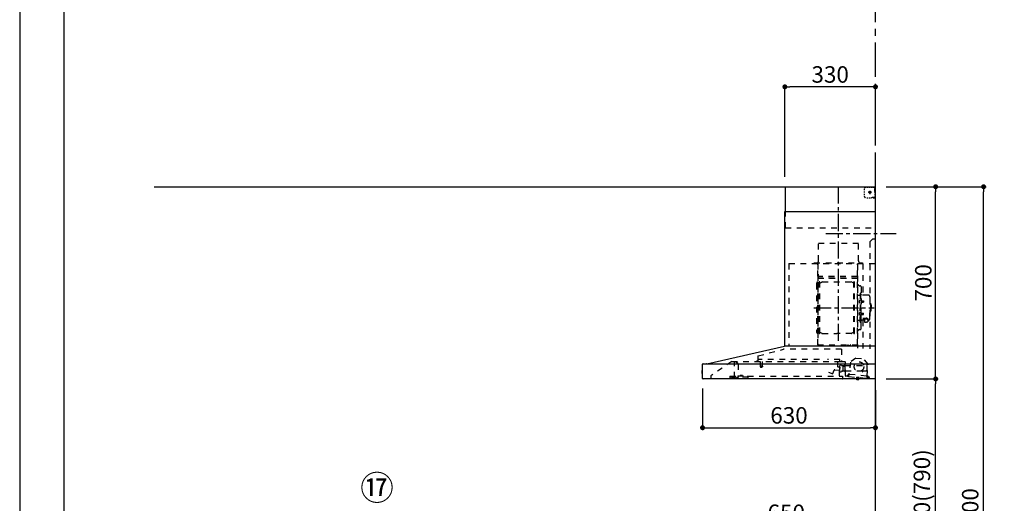
# Model space of a CAD drawing. Extents: x 27948 to 54421, y -25 to 8845.
# Drawn here: x 27948 to 31535, y 3282 to 5044 of the extents above; entities that cross this region are included whole.
import ezdxf

# ---------------------------------------------------------------- set-up
doc = ezdxf.new("R2010")
doc.units = 0
doc.header["$LTSCALE"] = 50
doc.header["$MEASUREMENT"] = 0
doc.linetypes.add('CENTER', pattern=[2, 1.25, -0.25, 0.25, -0.25])
doc.linetypes.add('STYLE_03', pattern=[0.416641, 0.208282, -0.208359])
doc.layers.get('0').update_dxf_attribs({"linetype": 'CONTINUOUS'})
doc.layers.get('DEFPOINTS').update_dxf_attribs({"color": 146, "linetype": 'CONTINUOUS'})
for name, color, linetype in [('111-壁仕上', 3, 'CONTINUOUS'), ('150-機器', 8, 'CONTINUOUS'), ('161-番号', 110, 'CONTINUOUS'), ('166-寸法B', 11, 'CONTINUOUS'), ('190-図面外枠', 5, 'CONTINUOUS')]:
    doc.layers.add(name, color=color, linetype=linetype)
doc.styles.add('KH001', font='txt')
doc.dimstyles.new('KH1xx030', dxfattribs={"dimscale": 30, "dimtxt": 2, "dimasz": 0.6, "dimexe": 0.3, "dimexo": 1.2, "dimgap": 0.5, "dimtad": 3, "dimdec": 1, "dimdsep": 46, "dimlunit": 6, "dimtxsty": 'KH001', "dimblk": 'DOT', "dimcen": 1, "dimdle": 1, "dimclrd": 256, "dimclre": 256, "dimclrt": 256, "dimadec": 0, "dimazin": 0, "dimtfac": 1, "dimtdec": 1, "dimtix": 1, "dimtmove": 2, "dimatfit": 3, "dimldrblk": 'CLOSEDBLANK', "dimfxl": 1, "dimtolj": 1, "dimtzin": 0, "dimlwd": -1, "dimlwe": -1, "dimarcsym": 0})

# ---------------------------------------------------------------- blocks, each defined once
blk = doc.blocks.new('A$C5D946DDC')
at = {"layer": '190-図面外枠'}
blk.add_line((271, 350.7), (271, 14349.3), dxfattribs=at)
at = {"layer": 'DEFPOINTS'}
blk.add_lwpolyline([(0, 0), (20790, 0), (20790, 14700), (0, 14700)], close=True, dxfattribs=at)
blk = doc.blocks.new('_Dot')
at = {"color": 0, "linetype": 'ByBlock', "lineweight": -2}
blk.add_line((-0.5, 0), (-1, 0), dxfattribs=at)
at = {"color": 0, "linetype": 'ByBlock', "const_width": 0.5}
blk.add_lwpolyline([(-0.25, 0, 1), (0.25, 0, 1)], format="xyb", close=True, dxfattribs=at)
blk = doc.blocks.new('*D210')
at = {"layer": '166-寸法B', "transparency": 16777216}
for p, q in [((30415.8, 2931.1), (30415.8, 3211.6)), ((30433.8, 3202.6), (31047.8, 3202.6)), ((31065.8, 3188.7), (31065.8, 3211.6))]:
    blk.add_line(p, q, dxfattribs=at)
at = {"layer": 'DEFPOINTS', "color": 0, "transparency": 16777216}
for p in [(31065.8, 3202.6), (31065.8, 3152.7), (30415.8, 2895.1)]:
    blk.add_point(p, dxfattribs=at)
at = {"layer": '166-寸法B', "transparency": 16777216, "xscale": 18, "yscale": 18, "zscale": 18, "rotation": 180}
blk.add_blockref('_Dot', (30415.8, 3202.6), dxfattribs=at)
at = {"layer": '166-寸法B', "transparency": 16777216, "xscale": 18, "yscale": 18, "zscale": 18}
blk.add_blockref('_Dot', (31065.8, 3202.6), dxfattribs=at)
at = {"layer": '166-寸法B', "transparency": 16777216, "insert": (30740.8, 3247.6), "char_height": 60, "attachment_point": 5, "style": 'KH001'}
blk.add_mtext('\\A1;650', dxfattribs=at)
blk = doc.blocks.new('_ClosedBlank')
at = {"color": 0, "linetype": 'ByBlock', "lineweight": -2}
for p, q in [((-1, 0.17), (0, 0)), ((-1, 0.17), (-1, -0.17)), ((0, 0), (-1, -0.17))]:
    blk.add_line(p, q, dxfattribs=at)
blk = doc.blocks.new('BETF-901S_700_D')
at = {"layer": '150-機器', "color": 6, "linetype": 'Continuous'}
for p, q in [((-328, 700), (0, 700)), ((-328, 610), (-328, 700)), ((0, 120), (0, 700)), ((-330, 120), (-330, 610)), ((-330, 610), (0, 610)), ((-614.9, 55.3), (-331.1, 120)), ((0, 120), (-330.9, 120)), ((0, 0), (0, 119.2)), ((-630, 1.7), (-630, 53.3)), ((-628.2, 55), (0, 55)), ((-614.9, 55.3), (-615.1, 55.3)), ((-632.5, 29.5), (-632.5, 20.5)), ((-630, 30.5), (-631.5, 30.5)), ((-631.5, 30.5), (-631.5, 19.5)), ((-631.5, 19.5), (-630, 19.5)), ((0, 0), (-628.3, 0))]:
    blk.add_line(p, q, dxfattribs=at)
at = {"layer": '150-機器', "color": 161, "linetype": 'CENTER'}
for p, q in [((-135, 138.6), (-135, 704.1)), ((-224.2, 259.6), (-4.1, 259.6))]:
    blk.add_line(p, q, dxfattribs=at)
at = {"layer": '150-機器', "color": 161, "linetype": 'STYLE_03', "ltscale": 2}
for p, q in [((-39.8, 688.8), (-39.8, 691.9)), ((-39.8, 682.6), (-39.8, 685.7)), ((-36.8, 698), (-33.5, 698)), ((-30.1, 698), (-26.8, 698)), ((-23.5, 698), (-20.1, 698)), ((-20.5, 682), (-19.5, 682)), ((-20.5, 681), (-20.5, 682)), ((-20, 685.7), (-20, 673.3)), ((-19.5, 682), (-19.5, 681)), ((-16.8, 698), (-13.5, 698)), ((-10.2, 698), (-6.8, 698)), ((-8, 698.8), (-8, 700)), ((-8, 698.8), (-6.6, 698.8)), ((-5.3, 698.8), (-3.9, 698.8)), ((-2.6, 698.8), (-1.2, 698.8)), ((-2, 694.1), (-2, 696.5)), ((-2, 689.4), (-2, 691.8)), ((-2, 684.7), (-2, 687.1)), ((-2, 680), (-2, 682.4)), ((-1.2, 691.4), (-1.2, 695.1)), ((-1.2, 684.1), (-1.2, 687.8)), ((-39.8, 676.4), (-39.8, 679.5)), ((-39.8, 670.2), (-39.8, 673.3)), ((-39.8, 664), (-39.8, 667.1)), ((-31.4, 660.2), (-27.1, 660.2)), ((-14.2, 680), (-26.6, 680)), ((-22.7, 660.2), (-18.3, 660.2)), ((-22.1, 679.5), (-22.1, 680.5)), ((-21, 680.5), (-22.1, 680.5)), ((-22.1, 679.5), (-21, 679.5)), ((-21, 680.5), (-20.5, 681)), ((-20.5, 679), (-21, 679.5)), ((-20.5, 677.9), (-20.5, 679)), ((-19.5, 677.9), (-20.5, 677.9)), ((-19.5, 681), (-19, 680.5)), ((-19, 679.5), (-19.5, 679)), ((-19.5, 679), (-19.5, 677.9)), ((-18, 680.5), (-19, 680.5)), ((-18, 679.5), (-19, 679.5)), ((-18, 680.5), (-18, 679.5)), ((-12, 662), (-9.9, 662)), ((-8, 660), (-8, 661.2)), ((-8, 661.2), (-6.7, 661.2)), ((-8, 660), (-1.4, 660)), ((-7.8, 662), (-5.6, 662)), ((-5.4, 661.2), (-4, 661.2)), ((-3.5, 662), (-1.4, 662)), ((-2.7, 661.2), (-1.4, 661.2)), ((-1.4, 662), (0, 662)), ((-1.4, 661.2), (-1.2, 661.2)), ((-1.4, 660), (-1.2, 660)), ((-1.2, 676.7), (-1.2, 680.4)), ((-1.2, 669.4), (-1.2, 673)), ((-1.2, 662), (-1.2, 665.7)), ((-1.2, 661.2), (-1.2, 662)), ((-328, 550), (-328, 610)), ((-328, 550), (0, 550)), ((-10, 510), (-20, 500)), ((-10, 510), (0, 510)), ((-207.6, 495), (-61.6, 495)), ((-207.6, 430), (-207.6, 495)), ((-61.6, 430), (-61.6, 495)), ((-20, 500), (-20, 110)), ((-315, 420), (-315, 120)), ((-315, 420), (0, 420)), ((-223, 423), (-47, 423)), ((-223, 420), (-223, 423)), ((-210, 124.2), (-210, 419)), ((-209.4, 419.6), (-209.4, 124.2)), ((-65.8, 124.1), (-65.8, 419.6)), ((-65, 417.5), (-65, 111.6)), ((-47, 423), (-47, 420)), ((-45.8, 419.6), (-45.8, 305.6)), ((-208.8, 381.6), (-209.4, 381.6)), ((-209.4, 367), (-65.8, 367)), ((-208.8, 381.6), (-208.8, 366.6)), ((-66.4, 373.6), (-208.8, 373.6)), ((-66.4, 366.6), (-208.8, 366.6)), ((-215, 346.1), (-215, 173.1)), ((-207, 338.1), (-204.5, 338.1)), ((-204.5, 166), (-204.5, 353.2)), ((-202.9, 353.6), (-204.1, 353.6)), ((-202.5, 166), (-202.5, 353.2)), ((-202.5, 350.4), (-199.7, 350.4)), ((-199.7, 350.4), (-195.2, 352.9)), ((-193.7, 353.4), (-87.2, 353.4)), ((-81.2, 350.4), (-85.7, 352.9)), ((-78.4, 350.4), (-81.2, 350.4)), ((-78.4, 166), (-78.4, 353.2)), ((-78, 353.6), (-76.8, 353.6)), ((-76.4, 166), (-76.4, 353.2)), ((-58.4, 339.6), (-56.5, 339.6)), ((-51.9, 335), (-51.9, 259.6)), ((-64.4, 305.6), (-57.7, 305.6)), ((-55.7, 312.6), (-55.7, 259.6)), ((-55.7, 312.6), (-54.1, 312.6)), ((-55.7, 287.6), (-54.1, 287.6)), ((-52.5, 312.6), (-54.1, 312.6)), ((-54.1, 312.6), (-54.1, 259.6)), ((-26.6, 305.6), (-50.5, 305.6)), ((-20.6, 299.6), (-20.6, 259.6)), ((-57.2, 286), (-55.7, 286.2)), ((-57.2, 277.2), (-55.7, 277)), ((-55.7, 206.6), (-55.7, 259.6)), ((-54.1, 206.6), (-54.1, 259.6)), ((-52.5, 206.6), (-52.5, 259.6)), ((-51.9, 184.2), (-51.9, 259.6)), ((-51.5, 284.4), (-51.2, 284.4)), ((-51.5, 278.8), (-51.2, 278.8)), ((-51.2, 284.4), (-51.2, 278.8)), ((-51.2, 284.1), (-44.1, 284.1)), ((-51.2, 283.7), (-43.7, 283.7)), ((-51.2, 279.5), (-43.7, 279.5)), ((-51.2, 279.1), (-44.1, 279.1)), ((-44.1, 284.1), (-44.1, 279.1)), ((-44.1, 284.1), (-43.7, 283.7)), ((-44.1, 279.1), (-43.7, 279.5)), ((-43.7, 283.7), (-43.7, 279.5)), ((-19.6, 276.6), (-20.6, 276.6)), ((-20.6, 219.6), (-20.6, 259.6)), ((-18.6, 275.6), (-18.6, 259.6)), ((-17.1, 271.6), (-18.6, 271.6)), ((-18.6, 243.6), (-18.6, 259.6)), ((-15.6, 270.1), (-15.6, 259.6)), ((-15.6, 249.1), (-15.6, 259.6)), ((-57.2, 242), (-55.7, 242.2)), ((-57.2, 233.2), (-55.7, 233)), ((-55.7, 231.6), (-54.1, 231.6)), ((-51.5, 240.4), (-51.2, 240.4)), ((-51.5, 234.8), (-51.2, 234.8)), ((-51.2, 234.8), (-51.2, 240.4)), ((-51.2, 240.1), (-44.1, 240.1)), ((-51.2, 239.7), (-43.7, 239.7)), ((-51.2, 235.5), (-43.7, 235.5)), ((-51.2, 235.1), (-44.1, 235.1)), ((-45.5, 221), (-34.1, 221)), ((-45.5, 220.4), (-34.1, 220.4)), ((-44.1, 235.1), (-44.1, 240.1)), ((-44.1, 240.1), (-43.7, 239.7)), ((-44.1, 235.1), (-43.7, 235.5)), ((-43.7, 235.5), (-43.7, 239.7)), ((-37.9, 217.1), (-37.9, 221)), ((-37.9, 218.4), (-34.1, 218.4)), ((-36.5, 217.5), (-36.5, 218.4)), ((-34.1, 217.7), (-34.1, 218.4)), ((-31.7, 217.5), (-31.7, 218.1)), ((-19.6, 242.6), (-20.6, 242.6)), ((-17.1, 247.6), (-18.6, 247.6)), ((-207, 181.1), (-204.3, 181.1)), ((-64.4, 213.6), (-57.7, 213.6)), ((-58.4, 179.6), (-56.5, 179.6)), ((-55.7, 206.6), (-54.1, 206.6)), ((-52.5, 206.6), (-54.1, 206.6)), ((-40.4, 213.6), (-50.5, 213.6)), ((-45.8, 213.6), (-45.8, 110.8)), ((-40.4, 214.6), (-40.4, 207.8)), ((-27.8, 214.6), (-27.8, 207.9)), ((-26.6, 213.6), (-27.8, 213.6)), ((-202.9, 165.6), (-204.1, 165.6)), ((-202.5, 168.8), (-199.7, 168.8)), ((-199.7, 168.8), (-195.2, 166.2)), ((-193.7, 165.8), (-140.4, 165.8)), ((-87.2, 165.8), (-140.4, 165.8)), ((-81.2, 168.8), (-85.7, 166.2)), ((-78.4, 168.8), (-81.2, 168.8)), ((-78, 165.6), (-76.8, 165.6)), ((-427.1, 84.1), (-334.9, 108.4)), ((-123.8, 108.4), (-334.9, 108.4)), ((-210, 124.1), (-66.4, 124.1)), ((-210, 123.5), (-66.4, 123.5)), ((-123.8, 108.4), (-123.8, 63)), ((-100.4, 121.5), (-100.4, 123.5)), ((-100.4, 121.5), (-91.2, 121.5)), ((-99.8, 121.5), (-99.8, 123.5)), ((-91.8, 121.5), (-91.8, 123.5)), ((-91.2, 121.5), (-91.2, 123.5)), ((-428.4, 82.4), (-428.4, 65.5)), ((-71.5, 76.3), (-91, 61.2)), ((-71.5, 76.3), (-42, 73.2)), ((-26.1, 54.2), (-42, 73.2)), ((-523.8, 63.2), (-600, 11)), ((-523.8, 63.2), (-129.9, 63.2)), ((-514, 5.1), (-514, 63.2)), ((-514, 62.2), (-513.8, 62.2)), ((-510.2, 62.2), (-513.8, 62.2)), ((-501.3, 56.1), (-509.9, 62.1)), ((-500, 53.6), (-500, 5.9)), ((-429.3, 64.6), (-433.6, 64.6)), ((-427.2, 63.7), (-427.2, 71.2)), ((-204.2, 71.2), (-427.2, 71.2)), ((-420.5, 46.9), (-420.5, 44.5)), ((-420.2, 47.2), (-412.2, 47.2)), ((-412.3, 44.2), (-420.2, 44.2)), ((-419.7, 63.2), (-419.7, 48.2)), ((-412.7, 63.2), (-412.7, 48.2)), ((-412, 46.9), (-412, 44.5)), ((-129.2, 71.2), (-174.2, 71.2)), ((-136.5, 43.7), (-136.5, 63.2)), ((-129.5, 42.5), (-136, 43.1)), ((-130.8, 10.8), (-130.8, 40.8)), ((-130.1, 63), (-110.4, 63)), ((-129.8, 32.3), (-128.9, 41.9)), ((-129.5, 27.7), (-129.5, 48.8)), ((-129.2, 63.7), (-129.2, 71.2)), ((-124.1, 49.6), (-128.9, 49.6)), ((-123, 48.5), (-113.5, 48.5)), ((-110.4, 62), (-121.7, 62)), ((-119.3, 46.8), (-119.4, 46.7)), ((-119.4, 46.7), (-119.4, 46.5)), ((-119.4, 46.5), (-119.4, 28.5)), ((-119.2, 46.9), (-119.3, 46.8)), ((-119.1, 47), (-119.2, 46.9)), ((-118.9, 47), (-119.1, 47)), ((-118.9, 47), (-118.9, 47)), ((-118.9, 47), (-118.9, 47)), ((-118.9, 47), (-110.7, 47)), ((-111.5, 50.5), (-111.5, 54.5)), ((-110.2, 47.5), (-110.2, 56)), ((-110.2, 49), (-31, 49)), ((-110.2, 26.5), (-110.2, 46.5)), ((-109.5, 12.1), (-109.5, 61.1)), ((-91, 61.2), (-95.7, 17.3)), ((-30.8, 10.3), (-26.1, 54.2)), ((-30.5, 34), (-30.5, 48.5)), ((-600, 11), (-600, 0)), ((-530, 10.2), (-530, 1.4)), ((-530, 10.2), (-501.6, 10.2)), ((-519.7, 7.9), (-524, 6.3)), ((-524, 5), (-524, 6.3)), ((-524, 5), (-510.1, 5)), ((-522, 3.3), (-514.6, 3.3)), ((-519.7, 7.9), (-510.1, 7.9)), ((-514, 6.1), (-512.8, 6.1)), ((-509, 6.1), (-512.8, 6.1)), ((-512.8, 5.1), (-512.8, 6.1)), ((-510.1, 8.3), (-510.1, 10.2)), ((-510.1, 8.2), (-510.1, 5)), ((-502.6, 4), (-509, 6.1)), ((-501.6, 11.7), (-501.6, 7)), ((-501.6, 11.7), (-465.6, 11.7)), ((-463.6, 7), (-501.6, 7)), ((-492.9, 11.7), (-492.9, 12.7)), ((-483.9, 12.7), (-492.9, 12.7)), ((-483.9, 11.7), (-483.9, 12.7)), ((-465.6, 11.7), (-465.6, 7)), ((-465.6, 10.2), (-120, 10.2)), ((-463.6, 0), (-463.6, 7)), ((-171, 24.6), (-155.8, 19)), ((-155, 19.4), (-150.4, 32.2)), ((-148.5, 33.4), (-130.4, 31.8)), ((-119.9, 28), (-123, 28)), ((-120, 10.2), (-120, 2)), ((-119.8, 28), (-119.7, 28)), ((-119.7, 28), (-119.6, 28)), ((-119.6, 28), (-119.5, 28.1)), ((-119.5, 28.1), (-119.4, 28.1)), ((-119.4, 28.1), (-119.3, 28.1)), ((-119.3, 28.1), (-119.2, 28.1)), ((-111.6, 28.1), (-119.2, 28.1)), ((-111.6, 28.1), (-111.6, 28.1)), ((-111.6, 28.1), (-111.6, 28)), ((-111.6, 28), (-111.5, 27.9)), ((-111.5, 27.9), (-111.5, 27.8)), ((-111.5, 27.5), (-111.5, 27.8)), ((-111.5, 27.8), (-111.5, 27.8)), ((-109.5, 26), (-110, 26)), ((-109.5, 29), (-48, 29)), ((-103.4, 9.9), (-108, 10.4)), ((-96.9, 9.3), (-103.4, 9.9)), ((-101.2, 11.7), (-101, 13.7)), ((-95.9, 17.1), (-99.6, 17.5)), ((-99.6, 12.6), (-99.3, 15.5)), ((-99.3, 15.5), (-95.6, 15.1)), ((-96.9, 9.3), (-32.3, 2.3)), ((-94.7, 15.9), (-94.5, 18)), ((-94.5, 18), (-32.8, 11.5)), ((-70.3, -0.6), (-70.2, 0)), ((-69.6, 5.8), (-70.2, 0.4)), ((-70.2, 0.4), (-70.2, 0.4)), ((-70.2, 0), (-70.2, 0.4)), ((-69.1, 6.3), (-69.6, 5.8)), ((-59.7, 4.8), (-69.6, 5.8)), ((-60.3, -0.7), (-60.2, 0)), ((-60.2, 0), (-59.7, 4.8)), ((-59.7, 4.8), (-60.1, 5.3)), ((-47.5, 28.5), (-47.5, 27)), ((-47, 26.5), (-46.5, 26.5)), ((-46, 27), (-46, 28.5)), ((-45.5, 29), (-35.5, 29)), ((-32.8, 11.5), (-33.1, 9.3)), ((-32.4, 8.4), (-24.2, 7.5)), ((-20.9, 1.1), (-32.3, 2.3)), ((-27, 9.7), (-30.7, 10.1)), ((-28.7, 8), (-29, 5)), ((-22.4, 5.3), (-22.6, 3.3)), ((-60.4, -1.7), (-70.3, -0.6)), ((-66.3, -2), (-66.3, -2)), ((-66.3, -2), (-66.3, -2)), ((-66.3, -2), (-66.2, -2)), ((-66.2, -2), (-66.2, -2)), ((-66.2, -2), (-66.2, -2)), ((-66.2, -2), (-66.1, -2)), ((-66.1, -2), (-66.1, -2)), ((-66.1, -2), (-66, -2)), ((-66, -2), (-66, -1.8)), ((-64.8, -2), (-64.9, -2.2)), ((-64.9, -2.2), (-64.8, -2.2)), ((-64.8, -2.2), (-64.8, -2.2)), ((-64.8, -2.2), (-64.7, -2.2)), ((-64.7, -2.2), (-64.7, -2.2)), ((-64.7, -2.2), (-64.7, -2.2)), ((-64.7, -2.2), (-64.6, -2.2)), ((-64.6, -2.2), (-64.6, -2.2)), ((-64.6, -2.2), (-64.6, -2.2)), ((-60.4, -1.7), (-60.3, -0.7)), ((-60.3, -0.7), (-60.3, -0.7))]:
    blk.add_line(p, q, dxfattribs=at)
for points in [[(-27.8, 214.6, 0.186247), (-28.3, 215.8, 0.110078), (-29.7, 216.8, 0.067057), (-31.7, 217.5, 0.051441), (-34.1, 217.7, 0.049966), (-36.6, 217.5, 0.061355), (-38.6, 216.8, 0.095508), (-40, 215.8, 0.168258), (-40.4, 214.6)], [(-27.9, 214.7, 0.058494), (-27.1, 215.4, 0.161891), (-26.5, 216.9, 0.176663), (-27.1, 218.5, 0.111071), (-28.8, 219.8, 0.07019), (-31.2, 220.7, 0.054584), (-34.1, 221)], [(-26.6, 216.6, 0.138889), (-27.1, 217.9, 0.111071), (-28.8, 219.2, 0.07019), (-31.2, 220.1, 0.054584), (-34.1, 220.4)], [(-29.6, 216.8, 0.081284), (-29.9, 217.1, 0.106726), (-30.9, 217.8, 0.060563), (-32.4, 218.2, 0.045333), (-34.1, 218.4)]]:
    blk.add_lwpolyline(points, format="xyb", dxfattribs=at)
blk.add_lwpolyline([(-40.4, 207.8), (-40.3, 207.8), (-40.2, 207.7), (-40.1, 207.7), (-40, 207.6), (-39.9, 207.6), (-39.8, 207.5), (-39.7, 207.5), (-39.6, 207.4), (-39.5, 207.4), (-39.4, 207.3), (-39.3, 207.3), (-39.2, 207.3), (-39.1, 207.2), (-39, 207.2), (-38.9, 207.1), (-38.8, 207.1), (-38.7, 207.1), (-38.7, 207), (-38.6, 207), (-38.5, 206.9), (-38.3, 206.9), (-38.2, 206.8), (-38.1, 206.8), (-37.9, 206.8), (-37.8, 206.7), (-37.7, 206.7), (-37.5, 206.7), (-37.4, 206.6), (-37.2, 206.6), (-37.1, 206.6), (-37, 206.6), (-36.8, 206.5), (-36.7, 206.5), (-36.6, 206.5), (-36.4, 206.5), (-36.3, 206.5), (-36.1, 206.5), (-36, 206.5), (-35.9, 206.5), (-35.7, 206.5), (-35.6, 206.5), (-35.4, 206.5), (-35.3, 206.5), (-35.1, 206.6), (-35, 206.6), (-34.8, 206.6), (-34.7, 206.7), (-34.5, 206.7), (-34.4, 206.7), (-34.3, 206.8), (-34.1, 206.8), (-34, 206.9), (-33.8, 206.9), (-33.7, 207), (-33.5, 207), (-33.4, 207.1), (-33.3, 207.2), (-33.1, 207.2), (-33, 207.3), (-32.8, 207.4), (-32.7, 207.4), (-32.7, 207.5), (-32.6, 207.5), (-32.5, 207.6), (-32.4, 207.6), (-32.3, 207.7), (-32.2, 207.7), (-32.1, 207.7), (-32.1, 207.8), (-32, 207.8), (-31.9, 207.9), (-31.8, 207.9), (-31.7, 208), (-31.6, 208), (-31.5, 208), (-31.4, 208.1), (-31.4, 208.1), (-31.3, 208.1), (-31.2, 208.1), (-31.1, 208.2), (-31, 208.2), (-30.9, 208.2), (-30.7, 208.2), (-30.6, 208.2), (-30.5, 208.2), (-30.4, 208.2), (-30.3, 208.2), (-30.1, 208.2), (-30, 208.2), (-29.9, 208.2), (-29.8, 208.2), (-29.7, 208.2), (-29.5, 208.2), (-29.4, 208.2), (-29.3, 208.1), (-29.2, 208.1), (-29.1, 208.1), (-28.9, 208.1), (-28.8, 208), (-28.7, 208), (-28.7, 208), (-28.7, 208), (-28.6, 208), (-28.6, 208), (-28.6, 208), (-28.6, 208), (-28.6, 208), (-28.5, 207.9), (-28.5, 207.9), (-28.5, 207.9), (-28.5, 207.9), (-28.4, 207.9), (-28.4, 207.9), (-28.4, 207.9), (-28.4, 207.9), (-28.4, 207.9), (-28.3, 207.9), (-28.3, 207.9), (-28.3, 207.9), (-28.3, 207.9), (-28.3, 207.9), (-28.3, 207.9), (-28.2, 207.9), (-28.2, 207.9), (-28.2, 207.9), (-28.2, 207.9), (-28.2, 207.9), (-28.2, 207.9), (-28.2, 207.9), (-28.2, 207.9), (-28.2, 207.9), (-28.2, 207.9), (-28.2, 207.9), (-28.1, 207.9), (-28.1, 207.9), (-28.1, 207.9), (-28.1, 207.9), (-28.1, 207.9), (-28.1, 207.9), (-28.1, 207.9)], dxfattribs=at)
for centre, radius in [((-20, 680), 3.5), ((-59.9, 44.8), 17.5)]:
    blk.add_circle(centre, radius, dxfattribs=at)
for centre, radius, start, end in [((-36.8, 695), 3, 90, 180), ((-3.5, 696.5), 1.5, 0, 90), ((-35.8, 664.2), 4, 180, 270), ((-14, 662.2), 2, 270, 354.2894), ((-1.2, 661.2), 1.2, 270, 0), ((-217.6, 430), 10, 315.573, 0), ((-51.6, 430), 10, 180, 224.427), ((-208.8, 367.2), 0.6, 180, 270), ((-207, 346.1), 8, 124.0558, 270), ((-212.6, 354.4), 2, 304.0558, 0), ((-204.1, 353.2), 0.4, 90, 180), ((-202.9, 353.2), 0.4, 0, 90), ((-193.7, 350.4), 3, 90, 120), ((-87.2, 350.4), 3, 60, 90), ((-78, 353.2), 0.4, 90, 180), ((-76.8, 353.2), 0.4, 0, 90), ((-58.4, 345.6), 6, 180, 270), ((-56.5, 335), 4.6, 0, 90), ((-57.7, 307.6), 2, 270, 0), ((-50.5, 307.6), 2, 180, 270), ((-26.6, 299.6), 6, 0, 90), ((-47, 281.6), 12, 164.5, 195.5), ((-57, 284.4), 1.6, 95, 164.5), ((-57, 278.8), 1.6, 195.5, 265), ((-51.5, 284.9), 0.48, 180, 270), ((-51.5, 278.3), 0.48, 90, 180), ((-19.6, 275.6), 1, 0, 90), ((-17.1, 270.1), 1.5, 0, 90), ((-47, 237.6), 12, 164.5, 195.5), ((-57, 240.4), 1.6, 95, 164.5), ((-57, 234.8), 1.6, 195.5, 265), ((-51.5, 240.9), 0.48, 180, 270), ((-51.5, 234.3), 0.48, 90, 180), ((-26.6, 219.6), 6, 270, 0), ((-19.6, 243.6), 1, 270, 0), ((-17.1, 249.1), 1.5, 270, 0), ((-207, 173.1), 8, 90, 235.9442), ((-58.4, 173.6), 6, 90, 180), ((-57.7, 211.6), 2, 0, 90), ((-56.5, 184.2), 4.6, 270, 0), ((-50.5, 211.6), 2, 90, 180), ((-212.6, 164.8), 2, 0, 55.9442), ((-204.1, 166), 0.4, 180, 270), ((-202.9, 166), 0.4, 270, 0), ((-193.7, 168.8), 3, 240, 270), ((-87.2, 168.8), 3, 270, 300), ((-78, 166), 0.4, 180, 270), ((-76.8, 166), 0.4, 270, 0), ((-330.9, 119.2), 0.8, 90, 102.8356), ((-210, 124.1), 0.6, 180, 270), ((-100.4, 123.5), 0.6, 0, 90), ((-91.2, 123.5), 0.6, 90, 180), ((-66.4, 124.1), 0.6, 270, 0), ((-0.8, 119.2), 0.8, 0, 90), ((-426.7, 82.4), 1.7, 104.7936, 180), ((-510.2, 61.7), 0.5, 55.008, 90), ((-503, 53.6), 3, 0, 55.008), ((-429.3, 65.5), 0.9, 270, 0), ((-426.7, 63.7), 0.5, 180, 270), ((-420, 46.9), 0.5, 120, 180), ((-420, 44.5), 0.5, 180, 245.4665), ((-420.7, 48.2), 1, 300, 360), ((-416.2, 52.7), 9.53, 245.4665, 294.5335), ((-411.7, 48.2), 1, 180, 240), ((-412.5, 46.9), 0.5, 0, 60), ((-412.5, 44.5), 0.5, 294.5335, 360), ((-135.9, 43.7), 0.6, 180, 265), ((-129.7, 63.7), 0.5, 270, 0), ((-129, 48.8), 0.5, 140.2849, 180), ((-129.5, 41.9), 0.6, 355, 85), ((-126.5, 46.7), 3.75, 130.6483, 140.2849), ((-126.5, 46.7), 3.75, 39.7151, 49.3517), ((-124, 48.8), 0.5, 9.9823, 39.7151), ((-123, 49), 0.5, 189.9796, 270.0029), ((-113.5, 50.5), 2, 270, 0), ((-110, 54.5), 1.5, 90, 180), ((-110.7, 47.5), 0.5, 270, 0), ((-110.7, 46.5), 0.5, 0, 90), ((-110.4, 61.1), 0.9, 0, 90), ((-32, 48.5), 0.5, 90, 180), ((-31, 48.5), 0.5, 0, 90), ((-528.8, 1.4), 1.2, 180, 270), ((-514.6, 5.1), 1.8, 270, 0), ((-502, 5.9), 2, 251.5651, 0), ((-155.6, 19.6), 0.6, 250, 340), ((-148.7, 31.6), 1.8, 85, 160), ((-130.2, 10.8), 0.6, 180, 270), ((-130.4, 32.4), 0.6, 265, 355), ((-129, 27.7), 0.5, 180, 219.7151), ((-126.5, 29.7), 3.75, 219.7151, 320.2849), ((-124, 27.7), 0.5, 320.2849, 350.0177), ((-123, 27.5), 0.5, 90.0016, 170.0187), ((-121.8, 2), 1.8, 270, 0), ((-119.9, 28.5), 0.5, 270, 0), ((-110, 27.5), 1.5, 180, 270), ((-109.7, 26.5), 0.5, 180, 270), ((-107.8, 12.1), 1.7, 180, 263.9), ((-103.2, 11.9), 2, 263.9, 353.9), ((-99, 13.5), 2, 83.9, 173.9), ((-96.6, 12.2), 3, 173.9, 263.9), ((-95.9, 17.3), 0.2, 263.9, 353.9), ((-95.5, 15.9), 0.8, 263.9, 353.9), ((-48, 28.5), 0.5, 0, 90), ((-47, 27), 0.5, 180, 270), ((-46.5, 27), 0.5, 270, 0), ((-45.5, 28.5), 0.5, 90, 180), ((-35.5, 34), 5, 270, 0), ((-32.3, 9.2), 0.8, 173.9, 263.9), ((-32, 5.3), 3, 263.9, 353.9), ((-30.6, 10.3), 0.2, 173.9, 263.9), ((-24.4, 5.5), 2, 353.9, 83.9), ((-20.6, 3.1), 2, 173.9, 263.9), ((-64.1, 10.8), 13, 241.5427, 259.9226), ((-64.1, 10.8), 12.8, 261.2063, 266.5937), ((-64.1, 10.8), 13, 267.8774, 286.2573)]:
    blk.add_arc(centre, radius, start, end, dxfattribs=at)
at = {"layer": '150-機器', "color": 6, "linetype": 'Continuous'}
for centre, radius, start, end in [((-628.3, 53.3), 1.7, 90, 180), ((-614.7, 53.7), 1.6, 102.8356, 127.0813), ((-631.5, 29.5), 1, 90.2728, 180), ((-631.5, 20.5), 1, 180, 269.7272), ((-628.3, 1.7), 1.7, 180, 270)]:
    blk.add_arc(centre, radius, start, end, dxfattribs=at)
at = {"layer": 'DEFPOINTS', "linetype": 'CENTER'}
blk.add_line((-181.1, 530), (74.9, 530), dxfattribs=at)
blk = doc.blocks.new('*D155')
at = {"layer": '166-寸法B', "transparency": 16777216}
for p, q in [((31105.2, 3735.1), (31294.1, 3735.1)), ((31285.1, 2913.1), (31285.1, 3717.1)), ((31101.8, 2895.1), (31294.1, 2895.1))]:
    blk.add_line(p, q, dxfattribs=at)
at = {"layer": 'DEFPOINTS', "color": 0, "transparency": 16777216}
for p in [(31069.2, 3735.1), (31285.1, 3735.1), (31065.8, 2895.1)]:
    blk.add_point(p, dxfattribs=at)
at = {"layer": '166-寸法B', "transparency": 16777216, "xscale": 18, "yscale": 18, "zscale": 18}
for p, rotation in [((31285.1, 3735.1), 90), ((31285.1, 2895.1), 270)]:
    blk.add_blockref('_Dot', p, dxfattribs=dict(at, rotation=rotation))
at = {"layer": '166-寸法B', "transparency": 16777216, "insert": (31235, 3315.1), "char_height": 60, "attachment_point": 5, "rotation": 90, "style": 'KH001'}
blk.add_mtext('\\A1;840(790)', dxfattribs=at)
blk = doc.blocks.new('*D156')
at = {"layer": '166-寸法B', "transparency": 16777216}
for p, q in [((31105.8, 4435.1), (31294.1, 4435.1)), ((31285.1, 3753.1), (31285.1, 4417.1)), ((31105.2, 3735.1), (31294.1, 3735.1))]:
    blk.add_line(p, q, dxfattribs=at)
at = {"layer": 'DEFPOINTS', "color": 0, "transparency": 16777216}
for p in [(31069.8, 4435.1), (31285.1, 4435.1), (31069.2, 3735.1)]:
    blk.add_point(p, dxfattribs=at)
at = {"layer": '166-寸法B', "transparency": 16777216, "xscale": 18, "yscale": 18, "zscale": 18}
for p, rotation in [((31285.1, 4435.1), 90), ((31285.1, 3735.1), 270)]:
    blk.add_blockref('_Dot', p, dxfattribs=dict(at, rotation=rotation))
at = {"layer": '166-寸法B', "transparency": 16777216, "insert": (31240.1, 4085.1), "char_height": 60, "attachment_point": 5, "rotation": 90, "style": 'KH001'}
blk.add_mtext('\\A1;700', dxfattribs=at)
blk = doc.blocks.new('*D157')
at = {"layer": '166-寸法B', "transparency": 16777216}
for p, q in [((31105.2, 4435.1), (31468.8, 4435.1)), ((31459.8, 2053.1), (31459.8, 4417.1)), ((31101.8, 2035.1), (31468.8, 2035.1))]:
    blk.add_line(p, q, dxfattribs=at)
at = {"layer": 'DEFPOINTS', "color": 0, "transparency": 16777216}
for p in [(31069.2, 4435.1), (31459.8, 4435.1), (31065.8, 2035.1)]:
    blk.add_point(p, dxfattribs=at)
at = {"layer": '166-寸法B', "transparency": 16777216, "xscale": 18, "yscale": 18, "zscale": 18}
for p, rotation in [((31459.8, 4435.1), 90), ((31459.8, 2035.1), 270)]:
    blk.add_blockref('_Dot', p, dxfattribs=dict(at, rotation=rotation))
at = {"layer": '166-寸法B', "transparency": 16777216, "insert": (31411, 3235.1), "char_height": 60, "attachment_point": 5, "rotation": 90, "style": 'KH001'}
blk.add_mtext('\\A1;2,400', dxfattribs=at)
blk = doc.blocks.new('*D303')
at = {"layer": '166-寸法B', "transparency": 16777216}
for p, q in [((30435.8, 3700.8), (30435.8, 3548.4)), ((31065.8, 3694.1), (31065.8, 3548.4)), ((30453.8, 3557.4), (31047.8, 3557.4))]:
    blk.add_line(p, q, dxfattribs=at)
at = {"layer": 'DEFPOINTS', "color": 0, "transparency": 16777216}
for p in [(30435.8, 3736.8), (31065.8, 3730.1), (31065.8, 3557.4)]:
    blk.add_point(p, dxfattribs=at)
at = {"layer": '166-寸法B', "transparency": 16777216, "xscale": 18, "yscale": 18, "zscale": 18, "rotation": 180}
blk.add_blockref('_Dot', (30435.8, 3557.4), dxfattribs=at)
at = {"layer": '166-寸法B', "transparency": 16777216, "xscale": 18, "yscale": 18, "zscale": 18}
blk.add_blockref('_Dot', (31065.8, 3557.4), dxfattribs=at)
at = {"layer": '166-寸法B', "transparency": 16777216, "insert": (30750.8, 3602.4), "char_height": 60, "attachment_point": 5, "style": 'KH001'}
blk.add_mtext('\\A1;630', dxfattribs=at)
blk = doc.blocks.new('*D304')
at = {"layer": '166-寸法B', "transparency": 16777216}
for p, q in [((30735.8, 4471.1), (30735.8, 4808.2)), ((31065.8, 4611.2), (31065.8, 4808.2)), ((31047.8, 4799.2), (30753.8, 4799.2))]:
    blk.add_line(p, q, dxfattribs=at)
at = {"layer": 'DEFPOINTS', "color": 0, "transparency": 16777216}
for p in [(30735.8, 4799.2), (31065.8, 4575.2), (30735.8, 4435.1)]:
    blk.add_point(p, dxfattribs=at)
at = {"layer": '166-寸法B', "transparency": 16777216, "xscale": 18, "yscale": 18, "zscale": 18, "rotation": 180}
blk.add_blockref('_Dot', (30735.8, 4799.2), dxfattribs=at)
at = {"layer": '166-寸法B', "transparency": 16777216, "xscale": 18, "yscale": 18, "zscale": 18}
blk.add_blockref('_Dot', (31065.8, 4799.2), dxfattribs=at)
at = {"layer": '166-寸法B', "transparency": 16777216, "insert": (30900.8, 4844.2), "char_height": 60, "attachment_point": 5, "style": 'KH001'}
blk.add_mtext('\\A1;330', dxfattribs=at)

msp = doc.modelspace()

# ---------------------------------------------------------------- linework, layer by layer
at = {"layer": '111-壁仕上', "color": 253, "linetype": 'CENTER', "ltscale": 2}
msp.add_line((31065.78, 4435.11), (31065.78, 5692.57), dxfattribs=at)
at = {"layer": '111-壁仕上', "ltscale": 2}
for p in [(28437.4, 4435.11), (31065.78, 2035.11)]:
    msp.add_line(p, (31065.78, 4435.11), dxfattribs=at)

# ---------------------------------------------------------------- block references
at = {"layer": '150-機器'}
msp.add_blockref('BETF-901S_700_D', (31065.78, 3735.11), dxfattribs=at)
at = {"layer": '190-図面外枠', "xscale": 0.599999999976717, "yscale": 0.599999999976717, "zscale": 0.599999999976717}
msp.add_blockref('A$C5D946DDC', (27947.97, 0), dxfattribs=at)

# ---------------------------------------------------------------- texts
at = {"layer": '161-番号', "insert": (29311.11, 3383.69), "char_height": 90, "attachment_point": 3, "style": 'KH001'}
msp.add_mtext('⑰', dxfattribs=at)

# ---------------------------------------------------------------- dimensions: what is measured, and where the dimension line sits
at = {"layer": '166-寸法B'}
for base, p1, p2, picture, middle in [((30735.78, 4799.19), (31065.78, 4575.22), (30735.78, 4435.11), '*D304', (30900.78, 4844.19)), ((31065.78, 3557.39), (30435.78, 3736.81), (31065.78, 3730.11), '*D303', (30750.78, 3602.39)), ((31065.78, 3202.63), (30415.78, 2895.11), (31065.78, 3152.71), '*D210', (30740.78, 3247.63))]:
    dim = msp.add_linear_dim(base=base, p1=p1, p2=p2, dimstyle='KH1xx030', dxfattribs=at)
    dim.commit()
    dim.dimension.update_dxf_attribs({"geometry": picture, "text_midpoint": middle})
dim = msp.add_linear_dim(base=(31459.78, 4435.11), p1=(31065.78, 2035.11), p2=(31069.23, 4435.11), angle=90, dimstyle='KH1xx030', dxfattribs=at)
dim.commit()
dim.dimension.update_dxf_attribs({"geometry": '*D157', "text_midpoint": (31410.97, 3235.11)})
for base, p1, p2, override, picture, middle in [((31285.05, 4435.11), (31069.23, 3735.11), (31069.78, 4435.11), {"dimpost": ''}, '*D156', (31240.05, 4085.11)), ((31285.05, 3735.11), (31065.78, 2895.11), (31069.23, 3735.11), {"dimpost": '(790)'}, '*D155', (31235.04, 3315.11))]:
    dim = msp.add_linear_dim(base=base, p1=p1, p2=p2, angle=90, dimstyle='KH1xx030', override=override, dxfattribs=at)
    dim.commit()
    dim.dimension.update_dxf_attribs({"geometry": picture, "text_midpoint": middle})

doc.saveas('drawing.dxf')
